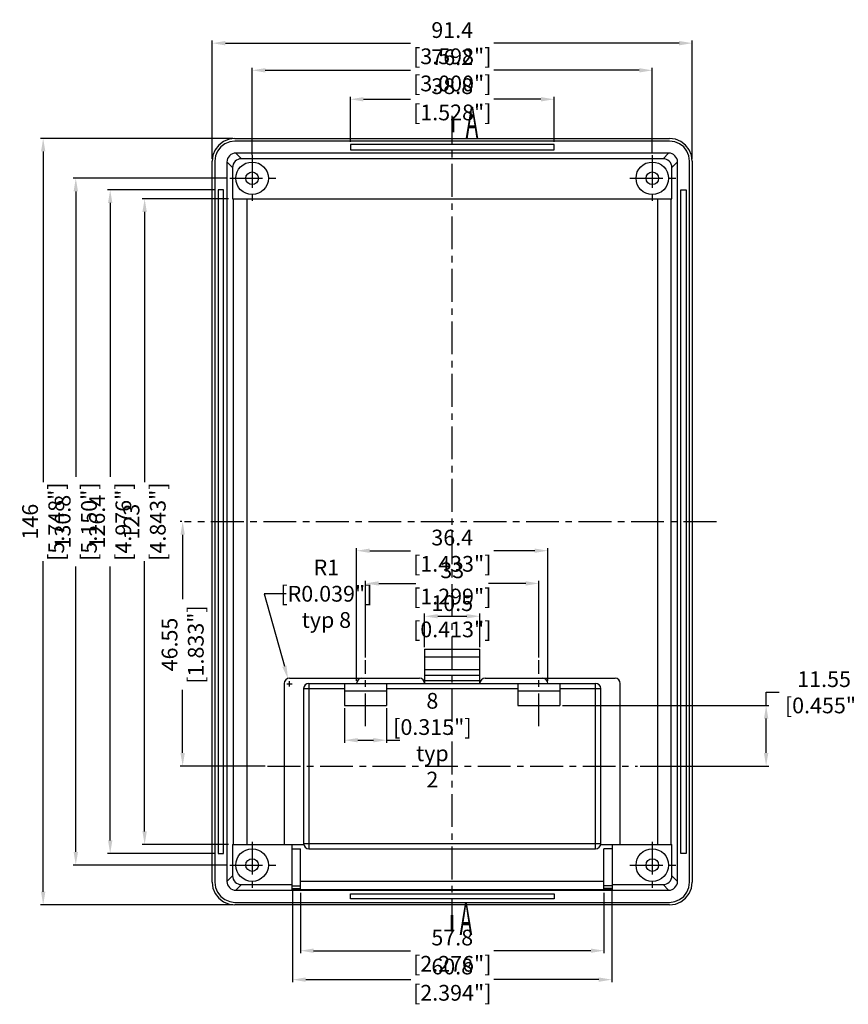
# Model space of a CAD drawing. Units: inches. Extents: x -36 to 3789, y -2917 to 560.
# Drawn here: x 507 to 664, y -586 to -399 of the extents above; entities that cross this region are included whole.
import ezdxf

# ---------------------------------------------------------------- set-up
doc = ezdxf.new("R2010")
doc.units = ezdxf.units.IN
doc.header["$LTSCALE"] = 5
doc.linetypes.add('CENTER', pattern=[2, 1.25, -0.25, 0.25, -0.25])
doc.layers.get('0').update_dxf_attribs({"linetype": 'CONTINUOUS'})
doc.layers.get('Defpoints').update_dxf_attribs({"linetype": 'CONTINUOUS'})
doc.layers.add('cen', color=1, linetype='CENTER')
doc.layers.add('h', color=41, linetype='CONTINUOUS')
doc.layers.add('dim', color=3, linetype='CONTINUOUS', lineweight=5)
doc.styles.get("Standard").update_dxf_attribs({"font": 'romans.shx', "width": 0.485})
doc.dimstyles.get("Standard").update_dxf_attribs({"dimtxt": 3, "dimasz": 2.5, "dimexe": 0.5, "dimexo": 0.5, "dimgap": 0.5, "dimtad": 0, "dimtoh": 1, "dimzin": 12, "dimdsep": 46, "dimtxsty": 'STANDARD', "dimcen": 0.5, "dimadec": 1, "dimazin": 0, "dimtfac": 1, "dimtofl": 0, "dimtmove": 0, "dimatfit": 3, "dimfxl": 1, "dimtolj": 1, "dimtzin": 0, "dimarcsym": 0})

# ---------------------------------------------------------------- blocks, each defined once
blk = doc.blocks.new('*D119')
at = {"layer": 'Defpoints', "color": 0}
for p in [(546.82, -433.03), (530.33, -556.03), (546.82, -556.03)]:
    blk.add_point(p, dxfattribs=at)
at = {"layer": 'dim', "color": 0, "lineweight": -2}
for p, q in [((546.32, -433.03), (529.83, -433.03)), ((530.33, -435.53), (530.33, -487.04)), ((530.33, -553.53), (530.33, -502.03)), ((546.32, -556.03), (529.83, -556.03))]:
    blk.add_line(p, q, dxfattribs=at)
at = {"layer": 'dim', "color": 0}
for points in [[(529.91, -435.53), (530.74, -435.53), (530.33, -433.03)], [(529.91, -553.53), (530.74, -553.53), (530.33, -556.03)]]:
    blk.add_solid(points, dxfattribs=at)
at = {"layer": 'dim', "color": 0, "insert": (530.33, -494.53), "char_height": 3, "attachment_point": 5, "rotation": 90}
blk.add_mtext('\\A1;123 [4.843"]', dxfattribs=at)
blk = doc.blocks.new('*D120')
at = {"layer": 'Defpoints', "color": 0}
for p in [(523.77, -431.33), (544.35, -431.33), (544.35, -557.73)]:
    blk.add_point(p, dxfattribs=at)
at = {"layer": 'dim', "color": 0, "lineweight": -2}
for p, q in [((543.85, -431.33), (523.27, -431.33)), ((523.77, -433.83), (523.77, -486)), ((523.77, -555.23), (523.77, -503.07)), ((543.85, -557.73), (523.27, -557.73))]:
    blk.add_line(p, q, dxfattribs=at)
at = {"layer": 'dim', "color": 0}
for points in [[(523.36, -433.83), (524.19, -433.83), (523.77, -431.33)], [(523.36, -555.23), (524.19, -555.23), (523.77, -557.73)]]:
    blk.add_solid(points, dxfattribs=at)
at = {"layer": 'dim', "color": 0, "insert": (523.77, -494.53), "char_height": 3, "attachment_point": 5, "rotation": 90}
blk.add_mtext('\\A1;126.4 [4.976"]', dxfattribs=at)
blk = doc.blocks.new('*D121')
at = {"layer": 'Defpoints', "color": 0}
for p in [(547.6, -421.53), (511.01, -567.53), (547.6, -567.53)]:
    blk.add_point(p, dxfattribs=at)
at = {"layer": 'dim', "color": 0, "lineweight": -2}
for p, q in [((547.1, -421.53), (510.51, -421.53)), ((511.01, -424.03), (511.01, -487.04)), ((511.01, -565.03), (511.01, -502.03)), ((547.1, -567.53), (510.51, -567.53))]:
    blk.add_line(p, q, dxfattribs=at)
at = {"layer": 'dim', "color": 0}
for points in [[(510.6, -424.03), (511.43, -424.03), (511.01, -421.53)], [(510.6, -565.03), (511.43, -565.03), (511.01, -567.53)]]:
    blk.add_solid(points, dxfattribs=at)
at = {"layer": 'dim', "color": 0, "insert": (511.01, -494.53), "char_height": 3, "attachment_point": 5, "rotation": 90}
blk.add_mtext('\\A1;146 [5.748"]', dxfattribs=at)
blk = doc.blocks.new('*D122')
at = {"layer": 'Defpoints', "color": 0}
for p in [(546.55, -429.13), (517.22, -559.93), (546.55, -559.93)]:
    blk.add_point(p, dxfattribs=at)
at = {"layer": 'dim', "color": 0, "lineweight": -2}
for p, q in [((546.05, -429.13), (516.72, -429.13)), ((517.22, -431.63), (517.22, -486)), ((517.22, -557.43), (517.22, -503.07)), ((546.05, -559.93), (516.72, -559.93))]:
    blk.add_line(p, q, dxfattribs=at)
at = {"layer": 'dim', "color": 0}
for points in [[(516.8, -431.63), (517.64, -431.63), (517.22, -429.13)], [(516.8, -557.43), (517.64, -557.43), (517.22, -559.93)]]:
    blk.add_solid(points, dxfattribs=at)
at = {"layer": 'dim', "color": 0, "insert": (517.22, -494.53), "char_height": 3, "attachment_point": 5, "rotation": 90}
blk.add_mtext('\\A1;130.8 [5.150"]', dxfattribs=at)
blk = doc.blocks.new('*D123')
at = {"layer": 'Defpoints', "color": 0}
for p in [(558.5, -563.91), (619.3, -563.91), (619.3, -581.76)]:
    blk.add_point(p, dxfattribs=at)
at = {"layer": 'dim', "color": 0, "lineweight": -2}
for p, q in [((558.5, -564.41), (558.5, -582.26)), ((619.3, -564.41), (619.3, -582.26)), ((561, -581.76), (580.99, -581.76)), ((616.8, -581.76), (596.81, -581.76))]:
    blk.add_line(p, q, dxfattribs=at)
at = {"layer": 'dim', "color": 0}
for points in [[(561, -581.34), (561, -582.17), (558.5, -581.76)], [(616.8, -581.34), (616.8, -582.17), (619.3, -581.76)]]:
    blk.add_solid(points, dxfattribs=at)
at = {"layer": 'dim', "color": 0, "insert": (588.9, -581.76), "char_height": 3, "attachment_point": 5}
blk.add_mtext('\\A1;60.8 [2.394"]', dxfattribs=at)
blk = doc.blocks.new('*D124')
at = {"layer": 'Defpoints', "color": 0}
for p in [(560, -564.73), (617.8, -564.73), (617.8, -576.24)]:
    blk.add_point(p, dxfattribs=at)
at = {"layer": 'dim', "color": 0, "lineweight": -2}
for p, q in [((560, -565.23), (560, -576.74)), ((617.8, -565.23), (617.8, -576.74)), ((562.5, -576.24), (580.95, -576.24)), ((615.3, -576.24), (596.85, -576.24))]:
    blk.add_line(p, q, dxfattribs=at)
at = {"layer": 'dim', "color": 0}
for points in [[(562.5, -575.83), (562.5, -576.66), (560, -576.24)], [(615.3, -575.83), (615.3, -576.66), (617.8, -576.24)]]:
    blk.add_solid(points, dxfattribs=at)
at = {"layer": 'dim', "color": 0, "insert": (588.9, -576.24), "char_height": 3, "attachment_point": 5}
blk.add_mtext('\\A1;57.8 [2.276"]', dxfattribs=at)
blk = doc.blocks.new('*D125')
at = {"layer": 'Defpoints', "color": 0}
for p in [(605.4, -506.29), (572.4, -520.93), (605.4, -520.93)]:
    blk.add_point(p, dxfattribs=at)
at = {"layer": 'dim', "color": 0, "lineweight": -2}
for p, q in [((572.4, -520.43), (572.4, -505.79)), ((574.9, -506.29), (581.99, -506.29)), ((602.9, -506.29), (595.81, -506.29)), ((605.4, -520.43), (605.4, -505.79))]:
    blk.add_line(p, q, dxfattribs=at)
at = {"layer": 'dim', "color": 0}
for points in [[(574.9, -505.88), (574.9, -506.71), (572.4, -506.29)], [(602.9, -505.88), (602.9, -506.71), (605.4, -506.29)]]:
    blk.add_solid(points, dxfattribs=at)
at = {"layer": 'dim', "color": 0, "insert": (588.9, -506.29), "char_height": 3, "attachment_point": 5}
blk.add_mtext('\\A1;33 [1.299"]', dxfattribs=at)
blk = doc.blocks.new('*D126')
at = {"layer": 'Defpoints', "color": 0}
for p in [(607.1, -500.06), (570.7, -525.33), (607.1, -525.33)]:
    blk.add_point(p, dxfattribs=at)
at = {"layer": 'dim', "color": 0, "lineweight": -2}
for p, q in [((570.7, -524.83), (570.7, -499.56)), ((573.2, -500.06), (580.95, -500.06)), ((604.6, -500.06), (596.85, -500.06)), ((607.1, -524.83), (607.1, -499.56))]:
    blk.add_line(p, q, dxfattribs=at)
at = {"layer": 'dim', "color": 0}
for points in [[(573.2, -499.65), (573.2, -500.48), (570.7, -500.06)], [(604.6, -499.65), (604.6, -500.48), (607.1, -500.06)]]:
    blk.add_solid(points, dxfattribs=at)
at = {"layer": 'dim', "color": 0, "insert": (588.9, -500.06), "char_height": 3, "attachment_point": 5}
blk.add_mtext('\\A1;36.4 [1.433"]', dxfattribs=at)
blk = doc.blocks.new('*D127')
at = {"layer": 'Defpoints', "color": 0}
for p in [(537.92, -494.53), (537.57, -541.08), (553.75, -541.08)]:
    blk.add_point(p, dxfattribs=at)
at = {"layer": 'dim', "color": 0, "lineweight": -2}
for p, q in [((537.42, -494.53), (537.07, -494.53)), ((537.57, -497.03), (537.57, -509.29)), ((537.57, -538.58), (537.57, -526.58)), ((553.25, -541.08), (537.07, -541.08))]:
    blk.add_line(p, q, dxfattribs=at)
at = {"layer": 'dim', "color": 0}
for points in [[(537.15, -497.03), (537.99, -497.03), (537.57, -494.53)], [(537.15, -538.58), (537.99, -538.58), (537.57, -541.08)]]:
    blk.add_solid(points, dxfattribs=at)
at = {"layer": 'dim', "color": 0, "insert": (537.57, -517.93), "char_height": 3, "attachment_point": 5, "rotation": 90}
blk.add_mtext('\\A1;46.55 [1.833"]', dxfattribs=at)
blk = doc.blocks.new('*D128')
at = {"layer": 'Defpoints', "color": 0}
for p in [(557.63, -524.47), (557.9, -525.43)]:
    blk.add_point(p, dxfattribs=at)
at = {"layer": 'dim', "color": 0, "lineweight": -2}
for p, q in [((557.3, -508.26), (553.07, -508.26)), ((553.07, -508.26), (556.95, -522.06)), ((557.9, -525.93), (557.9, -524.93)), ((557.4, -525.43), (558.4, -525.43))]:
    blk.add_line(p, q, dxfattribs=at)
at = {"layer": 'dim', "color": 0}
blk.add_solid([(557.35, -521.95), (556.55, -522.18), (557.63, -524.47)], dxfattribs=at)
at = {"layer": 'dim', "color": 0, "insert": (564.94, -508.26), "char_height": 3, "attachment_point": 5}
blk.add_mtext('\\A1;R1 [R0.039"]\\Ptyp 8', dxfattribs=at)
blk = doc.blocks.new('*D129')
at = {"layer": 'Defpoints', "color": 0}
for p in [(568.4, -529.53), (576.4, -529.53), (576.4, -536.15)]:
    blk.add_point(p, dxfattribs=at)
at = {"layer": 'dim', "color": 0, "lineweight": -2}
for p, q in [((568.4, -530.03), (568.4, -536.65)), ((576.4, -530.03), (576.4, -536.65)), ((570.9, -536.15), (573.9, -536.15)), ((576.4, -536.15), (578.9, -536.15))]:
    blk.add_line(p, q, dxfattribs=at)
at = {"layer": 'dim', "color": 0}
for points in [[(570.9, -535.74), (570.9, -536.57), (568.4, -536.15)], [(573.9, -535.74), (573.9, -536.57), (576.4, -536.15)]]:
    blk.add_solid(points, dxfattribs=at)
at = {"layer": 'dim', "color": 0, "insert": (585.12, -536.15), "char_height": 3, "attachment_point": 5}
blk.add_mtext('\\A1;8 [0.315"]\\Ptyp 2', dxfattribs=at)
blk = doc.blocks.new('*D130')
at = {"layer": 'Defpoints', "color": 0}
for p in [(594.15, -512.55), (583.65, -518.93), (594.15, -518.93)]:
    blk.add_point(p, dxfattribs=at)
at = {"layer": 'dim', "color": 0, "lineweight": -2}
for p, q in [((583.65, -518.43), (583.65, -512.05)), ((586.15, -512.55), (591.65, -512.55)), ((594.15, -518.43), (594.15, -512.05))]:
    blk.add_line(p, q, dxfattribs=at)
at = {"layer": 'dim', "color": 0}
for points in [[(586.15, -512.13), (586.15, -512.96), (583.65, -512.55)], [(591.65, -512.13), (591.65, -512.96), (594.15, -512.55)]]:
    blk.add_solid(points, dxfattribs=at)
at = {"layer": 'dim', "color": 0, "insert": (588.9, -512.55), "char_height": 3, "attachment_point": 5}
blk.add_mtext('\\A1;10.5 [0.413"]', dxfattribs=at)
blk = doc.blocks.new('*D131')
at = {"layer": 'Defpoints', "color": 0}
for p in [(609.4, -529.53), (648.67, -529.53), (624.17, -541.08)]:
    blk.add_point(p, dxfattribs=at)
at = {"layer": 'dim', "color": 0, "lineweight": -2}
for p, q in [((648.67, -529.53), (648.67, -527.03)), ((648.67, -527.03), (651.17, -527.03)), ((609.9, -529.53), (649.17, -529.53)), ((648.67, -538.58), (648.67, -532.03)), ((624.67, -541.08), (649.17, -541.08))]:
    blk.add_line(p, q, dxfattribs=at)
at = {"layer": 'dim', "color": 0}
for points in [[(648.26, -532.03), (649.09, -532.03), (648.67, -529.53)], [(648.26, -538.58), (649.09, -538.58), (648.67, -541.08)]]:
    blk.add_solid(points, dxfattribs=at)
at = {"layer": 'dim', "color": 0, "insert": (659.71, -527.03), "char_height": 3, "attachment_point": 5}
blk.add_mtext('\\A1;11.55 [0.455"]', dxfattribs=at)
blk = doc.blocks.new('*D132')
at = {"layer": 'Defpoints', "color": 0}
for p in [(627, -408.57), (550.8, -425.16), (627, -424.71)]:
    blk.add_point(p, dxfattribs=at)
at = {"layer": 'dim', "color": 0, "lineweight": -2}
for p, q in [((550.8, -424.66), (550.8, -408.07)), ((553.3, -408.57), (580.95, -408.57)), ((624.5, -408.57), (596.85, -408.57)), ((627, -424.21), (627, -408.07))]:
    blk.add_line(p, q, dxfattribs=at)
at = {"layer": 'dim', "color": 0}
for points in [[(553.3, -408.15), (553.3, -408.99), (550.8, -408.57)], [(624.5, -408.15), (624.5, -408.99), (627, -408.57)]]:
    blk.add_solid(points, dxfattribs=at)
at = {"layer": 'dim', "color": 0, "insert": (588.9, -408.57), "char_height": 3, "attachment_point": 5}
blk.add_mtext('\\A1;76.2 [3.000"]', dxfattribs=at)
blk = doc.blocks.new('*D133')
at = {"layer": 'Defpoints', "color": 0}
for p in [(608.3, -414.09), (569.5, -422.68), (608.3, -422.68)]:
    blk.add_point(p, dxfattribs=at)
at = {"layer": 'dim', "color": 0, "lineweight": -2}
for p, q in [((569.5, -422.18), (569.5, -413.59)), ((572, -414.09), (580.95, -414.09)), ((605.8, -414.09), (596.85, -414.09)), ((608.3, -422.18), (608.3, -413.59))]:
    blk.add_line(p, q, dxfattribs=at)
at = {"layer": 'dim', "color": 0}
for points in [[(572, -413.67), (572, -414.5), (569.5, -414.09)], [(605.8, -413.67), (605.8, -414.5), (608.3, -414.09)]]:
    blk.add_solid(points, dxfattribs=at)
at = {"layer": 'dim', "color": 0, "insert": (588.9, -414.09), "char_height": 3, "attachment_point": 5}
blk.add_mtext('\\A1;38.8 [1.528"]', dxfattribs=at)
blk = doc.blocks.new('*D134')
at = {"layer": 'Defpoints', "color": 0}
for p in [(634.6, -403.4), (543.2, -425.94), (634.6, -425.94)]:
    blk.add_point(p, dxfattribs=at)
at = {"layer": 'dim', "color": 0, "lineweight": -2}
for p, q in [((543.2, -425.44), (543.2, -402.9)), ((634.6, -425.44), (634.6, -402.9)), ((545.7, -403.4), (580.95, -403.4)), ((632.1, -403.4), (596.85, -403.4))]:
    blk.add_line(p, q, dxfattribs=at)
at = {"layer": 'dim', "color": 0}
for points in [[(545.7, -402.98), (545.7, -403.82), (543.2, -403.4)], [(632.1, -402.98), (632.1, -403.82), (634.6, -403.4)]]:
    blk.add_solid(points, dxfattribs=at)
at = {"layer": 'dim', "color": 0, "insert": (588.9, -403.4), "char_height": 3, "attachment_point": 5}
blk.add_mtext('\\A1;91.4 [3.598"]', dxfattribs=at)

msp = doc.modelspace()

# ---------------------------------------------------------------- linework, layer by layer
for p, q in [((547.515, -421.534), (630.285, -421.534)), ((630.285, -422.034), (547.515, -422.034)), ((608.3, -422.684), (569.5, -422.684)), ((569.5, -422.684), (569.5, -423.684)), ((569.5, -423.684), (608.3, -423.684)), ((608.3, -423.684), (608.3, -422.684)), ((630.1, -424.334), (547.7, -424.334)), ((629.05, -425.41), (548.75, -425.41)), ((543.2, -563.219), (543.2, -425.849)), ((543.7, -425.849), (543.7, -563.219)), ((546, -426.034), (546, -563.034)), ((547.075, -427.084), (547.075, -433.034)), ((630.724, -433.034), (630.724, -427.084)), ((631.8, -563.034), (631.8, -426.034)), ((634.1, -563.219), (634.1, -425.849)), ((634.6, -425.849), (634.6, -563.219)), ((544.35, -431.334), (544.35, -557.734)), ((545.35, -431.334), (544.35, -431.334)), ((545.35, -557.734), (545.35, -431.334)), ((547.075, -433.034), (630.724, -433.034)), ((547.199, -433.034), (547.199, -556.034)), ((549.8, -433.034), (549.8, -556.034)), ((628, -433.034), (628, -556.034)), ((630.601, -556.034), (630.601, -433.034)), ((632.45, -557.734), (632.45, -431.334)), ((632.45, -431.334), (633.45, -431.334)), ((633.45, -431.334), (633.45, -557.734)), ((583.65, -518.834), (583.65, -525.334)), ((583.65, -518.834), (594.15, -518.834)), ((594.15, -525.334), (594.15, -518.834)), ((594.15, -520.334), (583.65, -520.334)), ((594.15, -522.734), (583.65, -522.734)), ((557.9, -524.334), (582.65, -524.334)), ((594.15, -523.834), (583.65, -523.834)), ((594.15, -524.834), (583.65, -524.834)), ((595.15, -524.334), (619.9, -524.334)), ((556.9, -525.334), (556.9, -556.034)), ((560.6, -526.334), (560.6, -555.834)), ((561.6, -525.334), (616.2, -525.334)), ((568.4, -525.334), (568.4, -529.534)), ((576.4, -526.834), (568.4, -526.834)), ((576.4, -525.334), (576.4, -529.534)), ((601.4, -525.334), (601.4, -529.534)), ((609.4, -526.834), (601.4, -526.834)), ((609.4, -525.334), (609.4, -529.534)), ((617.2, -555.834), (617.2, -526.334)), ((620.9, -556.034), (620.9, -525.334)), ((568.4, -529.534), (576.4, -529.534)), ((601.4, -529.534), (609.4, -529.534)), ((547.075, -556.034), (560.6, -556.034)), ((547.075, -556.034), (547.075, -561.984)), ((558.4, -564.558), (558.4, -556.034)), ((558.4, -556.834), (560, -556.834)), ((560, -564.558), (560, -556.834)), ((561.6, -556.834), (616.2, -556.834)), ((617.2, -556.034), (630.724, -556.034)), ((617.8, -564.558), (617.8, -556.834)), ((619.4, -556.834), (617.8, -556.834)), ((619.4, -564.558), (619.4, -556.034)), ((630.724, -561.984), (630.724, -556.034)), ((544.35, -557.734), (545.35, -557.734)), ((633.45, -557.734), (632.45, -557.734)), ((548.75, -563.658), (558.4, -563.658)), ((558.4, -563.868), (560, -563.868)), ((558.4, -564.397), (560, -564.397)), ((617.8, -563.034), (560, -563.034)), ((619.4, -563.868), (617.8, -563.868)), ((619.4, -564.397), (617.8, -564.397)), ((619.4, -563.658), (629.05, -563.658)), ((547.7, -564.734), (630.1, -564.734)), ((558.4, -564.558), (619.4, -564.558)), ((569.5, -565.384), (608.3, -565.384)), ((569.5, -566.384), (569.5, -565.384)), ((608.3, -565.384), (608.3, -566.384)), ((547.515, -567.034), (630.285, -567.034)), ((630.285, -567.534), (547.515, -567.534)), ((608.3, -566.384), (569.5, -566.384))]:
    msp.add_line(p, q)
at = {"color": 9}
for p, q in [((547.687, -424.347), (548.75, -425.41)), ((630.113, -424.347), (629.05, -425.41)), ((546.013, -426.021), (547.075, -427.084)), ((631.787, -426.021), (630.724, -427.084)), ((560.6, -526.334), (568.4, -526.334)), ((561.6, -525.334), (561.6, -556.834)), ((576.4, -526.334), (601.4, -526.334)), ((609.4, -526.334), (617.2, -526.334)), ((616.2, -556.834), (616.2, -525.334)), ((560.6, -555.834), (617.2, -555.834)), ((546.013, -563.047), (547.075, -561.984)), ((631.787, -563.047), (630.724, -561.984)), ((547.687, -564.721), (548.75, -563.658)), ((630.113, -564.721), (629.05, -563.658))]:
    msp.add_line(p, q, dxfattribs=at)
for points in [[(547.515, -421.534), (546.398, -421.681), (545.357, -422.112), (544.464, -422.798), (543.778, -423.691), (543.347, -424.732), (543.2, -425.849)], [(634.6, -425.849), (634.453, -424.732), (634.022, -423.691), (633.336, -422.798), (632.442, -422.112), (631.402, -421.681), (630.285, -421.534)], [(547.515, -422.034), (546.529, -422.164), (545.608, -422.545), (544.817, -423.151), (544.21, -423.942), (543.829, -424.863), (543.7, -425.849)], [(634.1, -425.849), (633.97, -424.863), (633.589, -423.942), (632.982, -423.151), (632.192, -422.545), (631.271, -422.164), (630.285, -422.034)], [(548.75, -425.41), (548.422, -425.441), (548.108, -425.535), (547.817, -425.689), (547.563, -425.897), (547.355, -426.151), (547.201, -426.442), (547.107, -426.757), (547.075, -427.084)], [(630.724, -427.084), (630.693, -426.757), (630.599, -426.442), (630.445, -426.151), (630.237, -425.897), (629.982, -425.689), (629.692, -425.535), (629.377, -425.441), (629.05, -425.41)], [(547.075, -561.984), (547.107, -562.311), (547.201, -562.626), (547.355, -562.917), (547.563, -563.171), (547.817, -563.379), (548.108, -563.533), (548.422, -563.627), (548.75, -563.658)], [(629.05, -563.658), (629.377, -563.627), (629.692, -563.533), (629.983, -563.379), (630.237, -563.171), (630.445, -562.917), (630.599, -562.626), (630.693, -562.311), (630.724, -561.984)], [(543.2, -563.219), (543.347, -564.336), (543.778, -565.377), (544.464, -566.27), (545.357, -566.956), (546.398, -567.387), (547.515, -567.534)], [(543.7, -563.219), (543.829, -564.205), (544.21, -565.126), (544.817, -565.917), (545.608, -566.523), (546.529, -566.904), (547.515, -567.034)], [(630.285, -567.534), (631.402, -567.387), (632.442, -566.956), (633.336, -566.27), (634.022, -565.377), (634.453, -564.336), (634.6, -563.219)], [(630.285, -567.034), (631.271, -566.904), (632.192, -566.523), (632.982, -565.917), (633.589, -565.126), (633.97, -564.205), (634.1, -563.219)]]:
    msp.add_lwpolyline(points)
for centre, radius in [((550.8, -429.134), 3.1), ((627, -429.134), 3.1), ((550.8, -429.134), 1.2), ((627, -429.134), 1.2), ((550.8, -559.934), 3.1), ((627, -559.934), 3.1), ((550.8, -559.934), 1.2), ((627, -559.934), 1.2)]:
    msp.add_circle(centre, radius)
for centre, radius, start, end in [((547.7, -426.034), 1.7, 90, 180), ((630.1, -426.034), 1.7, 0, 90), ((557.9, -525.334), 1, 90, 180), ((571.7, -525.334), 1, 90, 180), ((582.65, -525.334), 1, 0, 90), ((595.15, -525.334), 1, 90, 180), ((606.1, -525.334), 1, 0, 90), ((619.9, -525.334), 1, 0, 90), ((561.6, -526.334), 1, 90, 180), ((616.2, -526.334), 1, 0, 90), ((561.6, -555.834), 1, 180, 270), ((616.2, -555.834), 1, 270, 0), ((547.7, -563.034), 1.7, 180, 270), ((630.1, -563.034), 1.7, 270, 0)]:
    msp.add_arc(centre, radius, start, end)
at = {"layer": 'cen'}
for p, q in [((588.9, -572.656), (588.9, -417.244)), ((550.8, -424.709), (550.8, -434.014)), ((627, -424.709), (627, -434.014)), ((546.548, -429.134), (555.392, -429.134)), ((622.748, -429.134), (631.592, -429.134)), ((639.204, -494.534), (537.919, -494.534)), ((572.4, -533.488), (572.4, -520.928)), ((605.4, -533.488), (605.4, -520.928)), ((553.745, -541.084), (624.17, -541.084)), ((550.8, -555.509), (550.8, -564.814)), ((627, -555.509), (627, -564.814)), ((546.548, -559.934), (555.392, -559.934)), ((622.748, -559.934), (631.592, -559.934))]:
    msp.add_line(p, q, dxfattribs=at)
at = {"layer": 'h'}
for points in [[(589.072, -420.407, 0.5, 0.5, 0), (589.072, -417.407, 0, 0, 0), (586.072, -417.407, 1.5, 0, 0), (582.072, -417.407, 0, 0, 0)], [(588.864, -569.424, 0.5, 0.5, 0), (588.864, -572.424, 0, 0, 0), (585.864, -572.424, 1.5, 0, 0), (581.864, -572.424, 0, 0, 0)]]:
    msp.add_lwpolyline(points, format="xyseb", dxfattribs=at)

# ---------------------------------------------------------------- texts
at = {"layer": 'h', "text_generation_flag": 2, "width": 0.485}
for p in [(593.869, -421.462), (592.719, -573.225)]:
    msp.add_text('A', height=6, dxfattribs=at).set_placement(p)

# ---------------------------------------------------------------- dimensions: what is measured, and where the dimension line sits
at = {"layer": 'dim'}
for base, p1, p2, picture, middle in [((634.6, -403.402), (543.2, -425.936), (634.6, -425.936), '*D134', (588.9, -403.402)), ((627, -408.571), (550.8, -425.157), (627, -424.709), '*D132', (588.9, -408.571)), ((607.1, -500.064), (570.7, -525.334), (607.1, -525.334), '*D126', (588.9, -500.064)), ((594.15, -512.548), (583.65, -518.934), (594.15, -518.934), '*D130', (588.9, -512.548))]:
    dim = msp.add_linear_dim(base=base, p1=p1, p2=p2, dimstyle='STANDARD', dxfattribs=at)
    dim.commit()
    dim.dimension.update_dxf_attribs({"geometry": picture, "text_midpoint": middle, "dimtype": 160})
for base, p1, p2, picture, middle in [((608.3, -414.086), (569.5, -422.684), (608.3, -422.684), '*D133', (588.9, -414.086)), ((605.4, -506.294), (572.4, -520.928), (605.4, -520.928), '*D125', (588.9, -506.294)), ((619.3, -581.758), (558.5, -563.908), (619.3, -563.908), '*D123', (588.9, -581.758)), ((617.8, -576.243), (560, -564.734), (617.8, -564.734), '*D124', (588.9, -576.243))]:
    dim = msp.add_linear_dim(base=base, p1=p1, p2=p2, dimstyle='STANDARD', dxfattribs=at)
    dim.commit()
    dim.dimension.update_dxf_attribs({"geometry": picture, "text_midpoint": middle})
for base, p1, p2, picture, middle in [((511.012, -567.534), (547.602, -421.534), (547.602, -567.534), '*D121', (511.012, -494.534)), ((517.221, -559.934), (546.548, -429.134), (546.548, -559.934), '*D122', (517.221, -494.534)), ((523.774, -431.334), (544.35, -557.734), (544.35, -431.334), '*D120', (523.774, -494.534)), ((530.327, -556.034), (546.822, -433.034), (546.822, -556.034), '*D119', (530.327, -494.534)), ((648.674, -529.534), (624.17, -541.084), (609.4, -529.534), '*D131', (659.711, -527.034))]:
    dim = msp.add_linear_dim(base=base, p1=p1, p2=p2, angle=90, dimstyle='STANDARD', dxfattribs=at)
    dim.commit()
    dim.dimension.update_dxf_attribs({"geometry": picture, "text_midpoint": middle})
dim = msp.add_linear_dim(base=(537.57, -541.084), p1=(537.919, -494.534), p2=(553.745, -541.084), angle=90, dimstyle='STANDARD', dxfattribs=at)
dim.commit()
dim.dimension.update_dxf_attribs({"geometry": '*D127', "text_midpoint": (537.57, -517.934), "dimtype": 160})
dim = msp.add_radius_dim(center=(557.9, -525.434), mpoint=(557.629, -524.471), text='<>\\Ptyp 8', dimstyle='STANDARD', dxfattribs=at)
dim.commit()
dim.dimension.update_dxf_attribs({"geometry": '*D128', "text_midpoint": (564.939, -508.263), "dimtype": 164})
dim = msp.add_linear_dim(base=(576.4, -536.152), p1=(568.4, -529.534), p2=(576.4, -529.534), text='<>\\Ptyp 2', dimstyle='STANDARD', dxfattribs=at)
dim.commit()
dim.dimension.update_dxf_attribs({"geometry": '*D129', "text_midpoint": (585.116, -536.152)})

doc.saveas('drawing.dxf')
